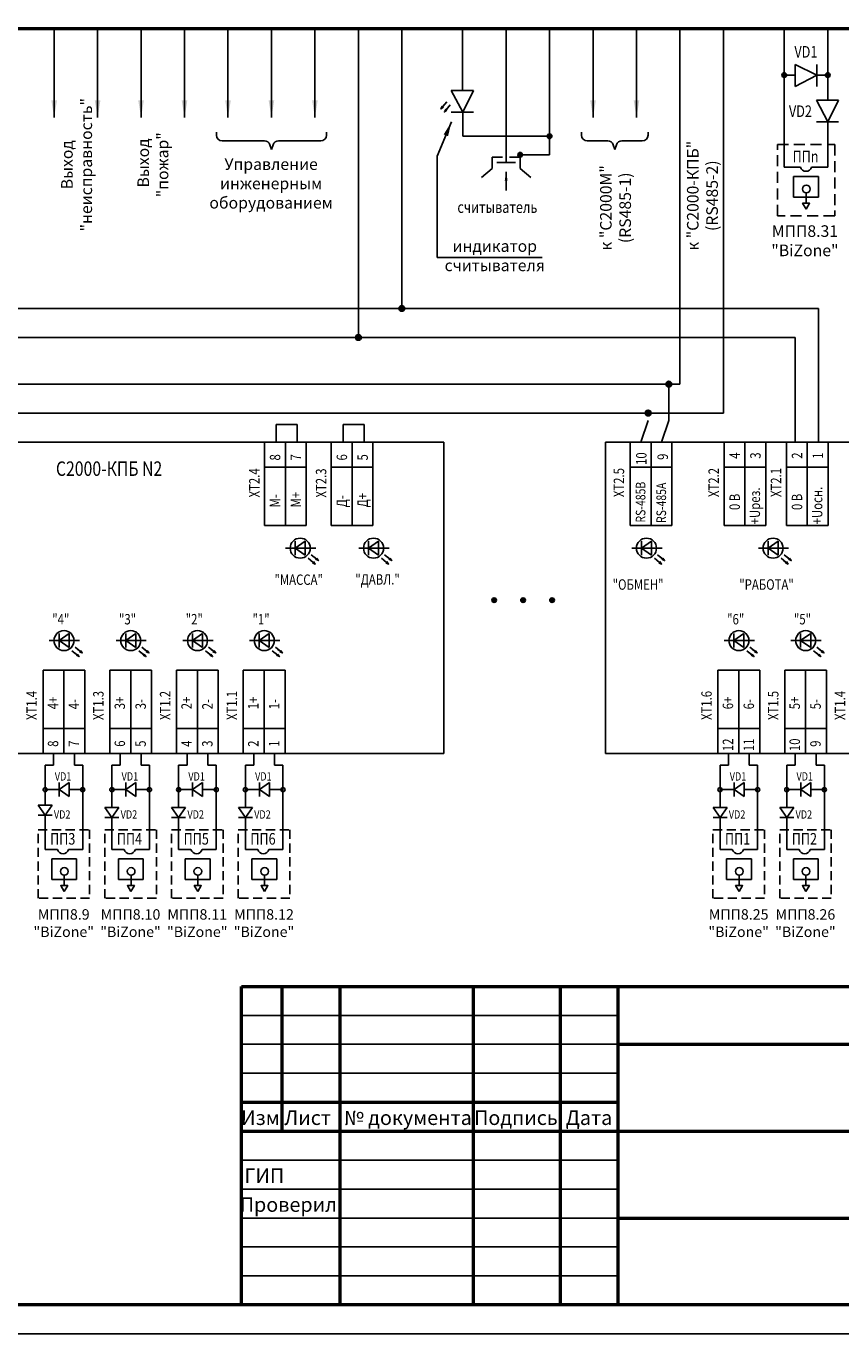
# Model space of a CAD drawing. Units: millimetres. Extents: x -2639 to 825, y 1142 to 2839.
# Drawn here: x 598 to 739, y 1915 to 2141 of the extents above; entities that cross this region are included whole.
import ezdxf

# ---------------------------------------------------------------- set-up
doc = ezdxf.new("R2010")
doc.units = ezdxf.units.MM
doc.linetypes.add('DASHED2', pattern=[9.525, 6.35, -3.175])
doc.linetypes.add('HIDDEN2', pattern=[4.7625, 3.175, -1.5875])
for name, color, linetype in [('Оборудование', 1, 'Continuous'), ('план', 7, 'Continuous'), ('Пунктир', 7, 'DASHED2'), ('Текст', 7, 'Continuous')]:
    doc.layers.add(name, color=color, linetype=linetype)
doc.styles.add('Morissot', font='romans.shx', dxfattribs={"width": 0.8, "oblique": 15})
doc.styles.get("Standard").update_dxf_attribs({"font": 'romans.shx', "width": 0.8})
doc.dimstyles.new('ISO-25', dxfattribs={"dimtxt": 2.5, "dimasz": 3, "dimexe": 1.25, "dimexo": 0.625, "dimtad": 1, "dimtxsty": 'Standard', "dimcen": 2.5, "dimadec": 0, "dimazin": 0, "dimtfac": 1, "dimtmove": 0, "dimatfit": 3, "dimfxl": 1, "dimarcsym": 0})

msp = doc.modelspace()

# ---------------------------------------------------------------- hatches: boundary and pattern name
at = {"layer": 'план'}
h = msp.add_hatch(color=256, dxfattribs=at)
edge = h.paths.add_edge_path()
edge.add_arc((728.789, 2132.409), 0.4, 0, 360)
h = msp.add_hatch(color=256, dxfattribs=at)
edge = h.paths.add_edge_path()
edge.add_arc((736.289, 2132.409), 0.4, 0, 360)
at = {"layer": 'план', "lineweight": -2}
for points in [[(688.689, 2121.86, 1), (687.889, 2121.86, 1)], [(683.613, 2118.654, 1), (682.813, 2118.654, 1)], [(663.289, 2092.121, 1), (662.289, 2092.121, 1)], [(655.789, 2087.118, 1), (654.789, 2087.118, 1)], [(709.375, 2079.053, 1), (708.375, 2079.053, 1)], [(705.788, 2074.053, 1), (704.788, 2074.053, 1)], [(679.119, 2041.738, 1), (678.319, 2041.738, 1)], [(684.119, 2041.738, 1), (683.319, 2041.738, 1)], [(689.119, 2041.738, 1), (688.319, 2041.738, 1)]]:
    msp.add_hatch(color=256, dxfattribs=at).paths.add_polyline_path(points)
at = {"layer": 'Пунктир', "lineweight": -2}
h = msp.add_hatch(color=256, dxfattribs=at)
edge = h.paths.add_edge_path()
edge.add_arc((601.236, 2009.015), 0.36, 0, 360)
edge = h.paths.add_edge_path()
edge.add_arc((607.716, 2009.015), 0.36, 0, 360)
h = msp.add_hatch(color=256, dxfattribs=at)
edge = h.paths.add_edge_path()
edge.add_arc((612.756, 2009.015), 0.36, 0, 360)
edge = h.paths.add_edge_path()
edge.add_arc((619.236, 2009.015), 0.36, 0, 360)
h = msp.add_hatch(color=256, dxfattribs=at)
edge = h.paths.add_edge_path()
edge.add_arc((624.276, 2009.015), 0.36, 0, 360)
edge = h.paths.add_edge_path()
edge.add_arc((630.756, 2009.015), 0.36, 0, 360)
h = msp.add_hatch(color=256, dxfattribs=at)
edge = h.paths.add_edge_path()
edge.add_arc((635.796, 2009.015), 0.36, 0, 360)
edge = h.paths.add_edge_path()
edge.add_arc((642.276, 2009.015), 0.36, 0, 360)
h = msp.add_hatch(color=256, dxfattribs=at)
edge = h.paths.add_edge_path()
edge.add_arc((717.703, 2009.015), 0.36, 0, 360)
edge = h.paths.add_edge_path()
edge.add_arc((724.183, 2009.015), 0.36, 0, 360)
h = msp.add_hatch(color=256, dxfattribs=at)
edge = h.paths.add_edge_path()
edge.add_arc((729.223, 2009.015), 0.36, 0, 360)
edge = h.paths.add_edge_path()
edge.add_arc((735.703, 2009.015), 0.36, 0, 360)

# ---------------------------------------------------------------- linework, layer by layer
for p, q in [((673.236, 2140.425), (673.236, 2129.741)), ((710.789, 2140.425), (710.789, 2079.053)), ((718.289, 2140.425), (718.289, 2074.053)), ((734.404, 2132.409), (730.672, 2134.265)), ((730.672, 2134.265), (730.672, 2130.446)), ((734.404, 2134.265), (734.404, 2130.446)), ((730.672, 2132.409), (728.789, 2132.409)), ((730.672, 2130.446), (734.404, 2132.409)), ((736.289, 2132.409), (734.394, 2132.409)), ((675.145, 2129.741), (671.327, 2129.741)), ((671.327, 2129.741), (673.289, 2126.009)), ((673.289, 2126.009), (675.145, 2129.741)), ((738.139, 2128.073), (734.32, 2128.073)), ((734.32, 2128.073), (736.283, 2124.342)), ((736.283, 2124.342), (738.139, 2128.073)), ((738.139, 2124.342), (734.32, 2124.342)), ((735.793, 2116.533), (733.5, 2116.533)), ((601.232, 1998.664), (603.351, 1998.664)), ((607.716, 1998.69), (605.285, 1998.69)), ((612.752, 1998.664), (614.871, 1998.664)), ((619.236, 1998.69), (616.805, 1998.69)), ((624.272, 1998.664), (626.391, 1998.664)), ((630.756, 1998.69), (628.325, 1998.69)), ((635.792, 1998.664), (637.911, 1998.664)), ((642.276, 1998.69), (639.845, 1998.69)), ((717.7, 1998.664), (719.819, 1998.664)), ((724.183, 1998.69), (721.752, 1998.69)), ((729.22, 1998.664), (731.339, 1998.664)), ((735.703, 1998.69), (733.272, 1998.69)), ((825.238, 1915.035), (405.238, 1915.035))]:
    msp.add_line(p, q)
at = {"lineweight": 50}
msp.add_lwpolyline([(425.238, 1920.035), (425.238, 2207.035), (820.238, 2207.035), (820.238, 1920.035)], close=True, dxfattribs=at)
for centre, start in [((732.539, 2116.806), 195.70049), ((604.314, 1998.962), 197.19987), ((604.314, 1998.962), 197.19987), ((615.834, 1998.962), 197.19987), ((615.834, 1998.962), 197.19987), ((627.354, 1998.962), 197.19987), ((627.354, 1998.962), 197.19987), ((638.874, 1998.962), 197.19987), ((638.874, 1998.962), 197.19987), ((720.782, 1998.962), 197.19987), ((720.782, 1998.962), 197.19987), ((732.302, 1998.962), 197.19987), ((732.302, 1998.962), 197.19987)]:
    msp.add_arc(centre, 1.008, start, 344.29951)
at = {"layer": 'Оборудование', "color": 0}
for p, q in [((730.397, 2114.915), (734.681, 2114.915)), ((730.397, 2111.345), (730.397, 2114.915)), ((734.681, 2114.915), (734.681, 2111.345)), ((732.569, 2112.07), (732.569, 2110.293)), ((734.681, 2111.345), (730.397, 2111.345)), ((602.365, 1997.072), (606.649, 1997.072)), ((602.365, 1993.502), (602.365, 1997.072)), ((606.649, 1997.072), (606.649, 1993.502)), ((613.885, 1997.072), (618.169, 1997.072)), ((613.885, 1993.502), (613.885, 1997.072)), ((618.169, 1997.072), (618.169, 1993.502)), ((625.405, 1997.072), (629.689, 1997.072)), ((625.405, 1993.502), (625.405, 1997.072)), ((629.689, 1997.072), (629.689, 1993.502)), ((636.925, 1997.072), (641.209, 1997.072)), ((636.925, 1993.502), (636.925, 1997.072)), ((641.209, 1997.072), (641.209, 1993.502)), ((718.832, 1997.072), (723.116, 1997.072)), ((718.832, 1993.502), (718.832, 1997.072)), ((723.116, 1997.072), (723.116, 1993.502)), ((730.352, 1997.072), (734.636, 1997.072)), ((730.352, 1993.502), (730.352, 1997.072)), ((734.636, 1997.072), (734.636, 1993.502)), ((604.536, 1994.227), (604.536, 1992.45)), ((616.056, 1994.227), (616.056, 1992.45)), ((627.576, 1994.227), (627.576, 1992.45)), ((639.096, 1994.227), (639.096, 1992.45)), ((721.004, 1994.227), (721.004, 1992.45)), ((732.524, 1994.227), (732.524, 1992.45)), ((606.649, 1993.502), (602.365, 1993.502)), ((618.169, 1993.502), (613.885, 1993.502)), ((629.689, 1993.502), (625.405, 1993.502)), ((641.209, 1993.502), (636.925, 1993.502)), ((723.116, 1993.502), (718.832, 1993.502)), ((734.636, 1993.502), (730.352, 1993.502))]:
    msp.add_line(p, q, dxfattribs=at)
for points in [[(732.559, 2109.256), (733.158, 2110.293), (731.96, 2110.293)], [(604.527, 1991.413), (605.126, 1992.45), (603.928, 1992.45)], [(616.047, 1991.413), (616.646, 1992.45), (615.448, 1992.45)], [(627.567, 1991.413), (628.166, 1992.45), (626.968, 1992.45)], [(639.087, 1991.413), (639.686, 1992.45), (638.488, 1992.45)], [(720.994, 1991.413), (721.593, 1992.45), (720.396, 1992.45)], [(732.514, 1991.413), (733.113, 1992.45), (731.916, 1992.45)]]:
    msp.add_lwpolyline(points, close=True, dxfattribs=at)
for centre in [(732.585, 2112.737), (604.552, 1994.894), (616.072, 1994.894), (627.592, 1994.894), (639.112, 1994.894), (721.02, 1994.894), (732.54, 1994.894)]:
    msp.add_circle(centre, 0.67, dxfattribs=at)
at = {"layer": 'план', "lineweight": 50}
for p, q in [((805.039, 2140.425), (483.039, 2140.425)), ((635.148, 1975.035), (820.148, 1975.035)), ((635.148, 1920.035), (635.148, 1975.035)), ((700.148, 1920.035), (700.148, 1975.035)), ((635.148, 1950.035), (820.148, 1950.035)), ((700.174, 1935.035), (820.148, 1935.035))]:
    msp.add_line(p, q, dxfattribs=at)
at = {"layer": 'план', "lineweight": -2}
for p, q in [((655.289, 2140.425), (655.289, 2087.118)), ((662.789, 2140.425), (662.789, 2092.121)), ((680.789, 2140.425), (680.789, 2117.337)), ((688.289, 2140.425), (688.289, 2122.26)), ((675.145, 2126.009), (671.327, 2126.009)), ((673.289, 2126.009), (673.289, 2121.86)), ((673.289, 2126.009), (674.089, 2126.009)), ((736.283, 2124.342), (736.283, 2116.533)), ((673.289, 2121.86), (687.889, 2121.86)), ((688.289, 2121.46), (688.289, 2118.654)), ((683.613, 2118.654), (688.289, 2118.654)), ((678.366, 2116.301), (676.55, 2114.746)), ((680.181, 2118.244), (678.366, 2118.244)), ((678.366, 2118.244), (678.366, 2116.301)), ((679.189, 2117.337), (680.789, 2117.337)), ((680.789, 2117.337), (682.389, 2117.337)), ((682.389, 2117.337), (680.789, 2117.337)), ((681.397, 2118.244), (683.213, 2118.244)), ((683.213, 2118.244), (683.213, 2116.301)), ((683.213, 2116.301), (685.028, 2114.746)), ((670.05, 2069.05), (558.45, 2069.05)), ((639.088, 2069.05), (639.088, 2054.65)), ((642.688, 2069.05), (642.688, 2054.65)), ((646.288, 2069.05), (646.288, 2054.65)), ((650.61, 2069.05), (650.61, 2054.65)), ((654.21, 2069.05), (654.21, 2054.65)), ((657.81, 2069.05), (657.81, 2054.65)), ((670.05, 2069.05), (670.05, 2015.25)), ((809.558, 2069.05), (697.958, 2069.05)), ((697.958, 2015.25), (697.958, 2069.05)), ((702.208, 2069.05), (702.208, 2054.65)), ((705.808, 2069.05), (705.808, 2054.65)), ((709.408, 2069.05), (709.408, 2054.65)), ((718.406, 2069.05), (718.406, 2054.65)), ((722.006, 2069.05), (722.006, 2054.65)), ((725.606, 2069.05), (725.606, 2054.65)), ((729.16, 2069.05), (729.16, 2054.65)), ((732.76, 2069.05), (732.76, 2054.65)), ((736.36, 2069.05), (736.36, 2054.65)), ((646.288, 2064.73), (639.088, 2064.73)), ((657.81, 2064.73), (650.61, 2064.73)), ((709.408, 2064.73), (702.208, 2064.73)), ((725.606, 2064.73), (718.406, 2064.73)), ((736.36, 2064.73), (729.16, 2064.73)), ((646.288, 2054.65), (639.088, 2054.65)), ((657.81, 2054.65), (650.61, 2054.65)), ((709.408, 2054.65), (702.208, 2054.65)), ((725.606, 2054.65), (718.406, 2054.65)), ((736.36, 2054.65), (729.16, 2054.65)), ((642.715, 2050.716), (647.931, 2050.716)), ((644.386, 2051.925), (644.386, 2049.507)), ((646.114, 2051.924), (644.386, 2050.716)), ((646.114, 2049.508), (644.386, 2050.716)), ((645.249, 2050.716), (645.249, 2050.716)), ((646.114, 2051.924), (646.114, 2049.508)), ((655.373, 2050.716), (660.589, 2050.716)), ((657.044, 2051.925), (657.044, 2049.507)), ((658.772, 2051.924), (657.044, 2050.716)), ((658.772, 2049.508), (657.044, 2050.716)), ((657.907, 2050.716), (657.907, 2050.716)), ((658.772, 2051.924), (658.772, 2049.508)), ((702.472, 2050.716), (707.688, 2050.716)), ((704.143, 2051.925), (704.143, 2049.507)), ((705.871, 2051.924), (704.143, 2050.716)), ((705.871, 2049.508), (704.143, 2050.716)), ((705.006, 2050.716), (705.006, 2050.716)), ((705.871, 2051.924), (705.871, 2049.508)), ((724.321, 2050.716), (729.537, 2050.716)), ((725.992, 2051.925), (725.992, 2049.507)), ((727.72, 2051.924), (725.992, 2050.716)), ((727.72, 2049.508), (725.992, 2050.716)), ((726.856, 2050.716), (726.856, 2050.716)), ((727.72, 2051.924), (727.72, 2049.508)), ((601.957, 2034.75), (607.173, 2034.75)), ((603.628, 2035.959), (603.628, 2033.541)), ((605.356, 2035.958), (603.628, 2034.75)), ((605.356, 2033.542), (603.628, 2034.75)), ((604.491, 2034.75), (604.491, 2034.75)), ((605.356, 2035.958), (605.356, 2033.542)), ((613.477, 2034.75), (618.693, 2034.75)), ((615.148, 2035.959), (615.148, 2033.541)), ((616.876, 2035.958), (615.148, 2034.75)), ((616.876, 2033.542), (615.148, 2034.75)), ((616.011, 2034.75), (616.011, 2034.75)), ((616.876, 2035.958), (616.876, 2033.542)), ((624.997, 2034.75), (630.213, 2034.75)), ((626.668, 2035.959), (626.668, 2033.541)), ((628.396, 2035.958), (626.668, 2034.75)), ((628.396, 2033.542), (626.668, 2034.75)), ((627.531, 2034.75), (627.531, 2034.75)), ((628.396, 2035.958), (628.396, 2033.542)), ((636.517, 2034.75), (641.733, 2034.75)), ((638.188, 2035.959), (638.188, 2033.541)), ((639.916, 2035.958), (638.188, 2034.75)), ((639.916, 2033.542), (638.188, 2034.75)), ((639.051, 2034.75), (639.051, 2034.75)), ((639.916, 2035.958), (639.916, 2033.542)), ((718.424, 2034.75), (723.64, 2034.75)), ((720.095, 2035.959), (720.095, 2033.541)), ((721.823, 2035.958), (720.095, 2034.75)), ((721.823, 2033.542), (720.095, 2034.75)), ((720.959, 2034.75), (720.959, 2034.75)), ((721.823, 2035.958), (721.823, 2033.542)), ((729.944, 2034.75), (735.16, 2034.75)), ((731.615, 2035.959), (731.615, 2033.541)), ((733.343, 2035.958), (731.615, 2034.75)), ((733.343, 2033.542), (731.615, 2034.75)), ((732.479, 2034.75), (732.479, 2034.75)), ((733.343, 2035.958), (733.343, 2033.542)), ((600.876, 2029.65), (600.876, 2015.25)), ((608.076, 2029.65), (600.876, 2029.65)), ((604.476, 2029.65), (604.476, 2015.25)), ((608.076, 2029.65), (608.076, 2015.25)), ((612.396, 2029.65), (612.396, 2015.25)), ((619.596, 2029.65), (612.396, 2029.65)), ((615.996, 2029.65), (615.996, 2015.25)), ((619.596, 2029.65), (619.596, 2015.25)), ((623.916, 2029.65), (623.916, 2015.25)), ((631.116, 2029.65), (623.916, 2029.65)), ((627.516, 2029.65), (627.516, 2015.25)), ((631.116, 2029.65), (631.116, 2015.25)), ((635.436, 2029.65), (635.436, 2015.25)), ((642.636, 2029.65), (635.436, 2029.65)), ((639.036, 2029.65), (639.036, 2015.25)), ((642.636, 2029.65), (642.636, 2015.25)), ((717.343, 2029.65), (717.343, 2015.25)), ((724.543, 2029.65), (717.343, 2029.65)), ((720.943, 2029.65), (720.943, 2015.25)), ((724.543, 2029.65), (724.543, 2015.25)), ((728.863, 2029.65), (728.863, 2015.25)), ((736.063, 2029.65), (728.863, 2029.65)), ((732.463, 2029.65), (732.463, 2015.25)), ((736.063, 2029.65), (736.063, 2015.25)), ((608.076, 2019.57), (600.876, 2019.57)), ((619.596, 2019.57), (612.396, 2019.57)), ((631.116, 2019.57), (623.916, 2019.57)), ((642.636, 2019.57), (635.436, 2019.57)), ((724.543, 2019.57), (717.343, 2019.57)), ((736.063, 2019.57), (728.863, 2019.57)), ((670.05, 2015.25), (558.45, 2015.25)), ((602.676, 2015.25), (602.676, 2013.25)), ((606.276, 2015.25), (606.276, 2013.25)), ((614.196, 2015.25), (614.196, 2013.25)), ((617.796, 2015.25), (617.796, 2013.25)), ((625.716, 2015.25), (625.716, 2013.25)), ((629.316, 2015.25), (629.316, 2013.25)), ((637.236, 2015.25), (637.236, 2013.25)), ((640.836, 2015.25), (640.836, 2013.25)), ((809.558, 2015.25), (697.958, 2015.25)), ((719.143, 2015.25), (719.143, 2013.25)), ((722.743, 2015.25), (722.743, 2013.25)), ((730.663, 2015.25), (730.663, 2013.25)), ((734.263, 2015.25), (734.263, 2013.25)), ((601.236, 2013.25), (601.236, 2006.311)), ((607.716, 2013.25), (607.716, 1998.69)), ((612.756, 2013.25), (612.756, 2005.951)), ((619.236, 2013.25), (619.236, 1998.69)), ((624.276, 2013.25), (624.276, 2005.951)), ((630.756, 2013.25), (630.756, 1998.69)), ((635.796, 2013.25), (635.796, 2005.951)), ((642.276, 2013.25), (642.276, 1998.69)), ((717.703, 2013.25), (717.703, 2005.951)), ((724.183, 2013.25), (724.183, 1998.69)), ((729.223, 2013.25), (729.223, 2005.951)), ((735.703, 2013.25), (735.703, 1998.69)), ((603.646, 2010.228), (603.646, 2007.81)), ((605.374, 2010.227), (603.646, 2009.019)), ((605.374, 2010.227), (605.374, 2007.811)), ((615.166, 2010.228), (615.166, 2007.81)), ((616.894, 2010.227), (615.166, 2009.019)), ((616.894, 2010.227), (616.894, 2007.811)), ((626.686, 2010.228), (626.686, 2007.81)), ((628.414, 2010.227), (626.686, 2009.019)), ((628.414, 2010.227), (628.414, 2007.811)), ((638.206, 2010.228), (638.206, 2007.81)), ((639.934, 2010.227), (638.206, 2009.019)), ((639.934, 2010.227), (639.934, 2007.811)), ((720.114, 2010.228), (720.114, 2007.81)), ((721.842, 2010.227), (720.114, 2009.019)), ((721.842, 2010.227), (721.842, 2007.811)), ((731.634, 2010.228), (731.634, 2007.81)), ((733.362, 2010.227), (731.634, 2009.019)), ((733.362, 2010.227), (733.362, 2007.811)), ((601.236, 2009.015), (603.646, 2009.015)), ((605.374, 2007.811), (603.646, 2009.019)), ((605.374, 2009.015), (607.716, 2009.015)), ((612.756, 2009.015), (615.166, 2009.015)), ((616.894, 2007.811), (615.166, 2009.019)), ((616.894, 2009.015), (619.236, 2009.015)), ((624.276, 2009.015), (626.686, 2009.015)), ((628.414, 2007.811), (626.686, 2009.019)), ((628.414, 2009.015), (630.756, 2009.015)), ((635.796, 2009.015), (638.206, 2009.015)), ((639.934, 2007.811), (638.206, 2009.019)), ((639.934, 2009.015), (642.276, 2009.015)), ((717.703, 2009.015), (720.114, 2009.015)), ((721.842, 2007.811), (720.114, 2009.019)), ((721.842, 2009.015), (724.183, 2009.015)), ((729.223, 2009.015), (731.634, 2009.015)), ((733.362, 2007.811), (731.634, 2009.019)), ((733.362, 2009.015), (735.703, 2009.015)), ((600.027, 2006.311), (602.444, 2006.311)), ((600.027, 2006.311), (601.236, 2004.583)), ((602.444, 2006.311), (601.236, 2004.583)), ((611.547, 2005.951), (613.964, 2005.951)), ((611.547, 2005.951), (612.756, 2004.223)), ((613.964, 2005.951), (612.756, 2004.223)), ((623.067, 2005.951), (625.484, 2005.951)), ((623.067, 2005.951), (624.276, 2004.223)), ((625.484, 2005.951), (624.276, 2004.223)), ((634.587, 2005.951), (637.004, 2005.951)), ((634.587, 2005.951), (635.796, 2004.223)), ((637.004, 2005.951), (635.796, 2004.223)), ((716.495, 2005.951), (718.911, 2005.951)), ((716.495, 2005.951), (717.703, 2004.223)), ((718.911, 2005.951), (717.703, 2004.223)), ((728.015, 2005.951), (730.431, 2005.951)), ((728.015, 2005.951), (729.223, 2004.223)), ((730.431, 2005.951), (729.223, 2004.223)), ((600.027, 2004.583), (602.444, 2004.583)), ((601.236, 1998.69), (601.236, 2004.583)), ((611.547, 2004.223), (613.964, 2004.223)), ((612.756, 1998.69), (612.756, 2004.223)), ((623.067, 2004.223), (625.484, 2004.223)), ((624.276, 1998.69), (624.276, 2004.223)), ((634.587, 2004.223), (637.004, 2004.223)), ((635.796, 1998.69), (635.796, 2004.223)), ((716.494, 2004.223), (718.912, 2004.223)), ((717.703, 1998.69), (717.703, 2004.223)), ((728.014, 2004.223), (730.432, 2004.223)), ((729.223, 1998.69), (729.223, 2004.223))]:
    msp.add_line(p, q, dxfattribs=at)
at = {"layer": 'план'}
for p, q in [((728.789, 2140.425), (728.789, 2116.533)), ((736.289, 2140.425), (736.289, 2128.073)), ((602.789, 2135.66), (602.789, 2131.149)), ((610.289, 2135.66), (610.289, 2131.149)), ((617.789, 2135.66), (617.789, 2131.149)), ((625.289, 2135.66), (625.289, 2131.149)), ((632.789, 2135.66), (632.789, 2131.149)), ((640.289, 2135.66), (640.289, 2131.149)), ((647.789, 2135.66), (647.789, 2131.149)), ((695.789, 2135.66), (695.789, 2131.149)), ((703.289, 2135.66), (703.289, 2131.149)), ((710.789, 2135.66), (710.789, 2131.149)), ((718.289, 2135.66), (718.289, 2131.149)), ((630.789, 2122.05), (630.789, 2122.55)), ((639.068, 2121.05), (631.789, 2121.05)), ((641.51, 2121.05), (648.789, 2121.05)), ((649.789, 2122.05), (649.789, 2122.55)), ((693.789, 2122.05), (693.789, 2122.55)), ((698.318, 2121.05), (694.789, 2121.05)), ((700.76, 2121.05), (704.289, 2121.05)), ((705.289, 2122.05), (705.289, 2122.55)), ((640.017, 2120.366), (640.289, 2119.55)), ((640.561, 2120.366), (640.289, 2119.55)), ((668.88, 2118.395), (668.88, 2100.929)), ((699.267, 2120.366), (699.539, 2119.55)), ((699.811, 2120.366), (699.539, 2119.55)), ((731.569, 2116.533), (728.789, 2116.533)), ((736.283, 2116.533), (733.5, 2116.533)), ((668.88, 2100.929), (687.009, 2100.929)), ((475.158, 2092.114), (734.689, 2092.124)), ((734.689, 2069.05), (734.69, 2092.124)), ((730.681, 2087.118), (471.149, 2087.118)), ((730.681, 2069.05), (730.681, 2087.118)), ((710.789, 2079.053), (449.343, 2079.053)), ((708.875, 2072.793), (708.875, 2079.053)), ((445.756, 2074.053), (718.289, 2074.053)), ((641.117, 2069.05), (641.117, 2072.05)), ((641.117, 2072.05), (644.717, 2072.05)), ((644.717, 2072.05), (644.717, 2069.05)), ((652.673, 2069.05), (652.673, 2072.05)), ((652.673, 2072.05), (656.273, 2072.05)), ((656.273, 2072.05), (656.273, 2069.05)), ((704.016, 2069.05), (705.288, 2072.793)), ((707.603, 2069.05), (708.875, 2072.793)), ((602.676, 2013.25), (601.236, 2013.25)), ((607.716, 2013.25), (606.276, 2013.25)), ((614.196, 2013.25), (612.756, 2013.25)), ((619.236, 2013.25), (617.796, 2013.25)), ((625.716, 2013.25), (624.276, 2013.25)), ((630.756, 2013.25), (629.316, 2013.25)), ((637.236, 2013.25), (635.796, 2013.25)), ((642.276, 2013.25), (640.836, 2013.25)), ((719.143, 2013.25), (717.703, 2013.25)), ((724.183, 2013.25), (722.743, 2013.25)), ((730.663, 2013.25), (729.223, 2013.25)), ((735.703, 2013.25), (734.263, 2013.25)), ((635.148, 1945.035), (700.148, 1945.035)), ((635.148, 1940.035), (700.148, 1940.035)), ((635.148, 1935.035), (700.148, 1935.035)), ((635.148, 1930.035), (700.148, 1930.035)), ((635.148, 1925.035), (700.148, 1925.035))]:
    msp.add_line(p, q, dxfattribs=at)
at = {"layer": 'план', "linetype": 'Continuous', "lineweight": 50}
for p, q in [((642.148, 1950.035), (642.148, 1975.035)), ((652.148, 1920.035), (652.148, 1975.035)), ((675.148, 1920.035), (675.148, 1975.035)), ((690.148, 1920.035), (690.148, 1975.035)), ((700.174, 1965.035), (820.148, 1965.035)), ((635.148, 1955.035), (700.148, 1955.035))]:
    msp.add_line(p, q, dxfattribs=at)
at = {"layer": 'план', "linetype": 'Continuous', "lineweight": -3}
for p, q in [((635.148, 1970.035), (700.148, 1970.035)), ((635.148, 1965.035), (700.148, 1965.035)), ((635.148, 1960.035), (700.148, 1960.035))]:
    msp.add_line(p, q, dxfattribs=at)
at = {"layer": 'план', "lineweight": -2}
for centre, radius in [((728.789, 2132.409), 0.4), ((736.289, 2132.409), 0.4), ((688.289, 2121.86), 0.4), ((683.213, 2118.654), 0.4), ((662.789, 2092.121), 0.5), ((655.289, 2087.118), 0.5), ((708.875, 2079.053), 0.5), ((705.288, 2074.053), 0.5), ((645.249, 2050.716), 1.728), ((657.907, 2050.716), 1.728), ((705.006, 2050.716), 1.728), ((726.856, 2050.716), 1.728), ((678.719, 2041.738), 0.4), ((683.719, 2041.738), 0.4), ((688.719, 2041.738), 0.4), ((604.491, 2034.75), 1.728), ((616.011, 2034.75), 1.728), ((627.531, 2034.75), 1.728), ((639.051, 2034.75), 1.728), ((720.959, 2034.75), 1.728), ((732.479, 2034.75), 1.728), ((601.236, 2009.015), 0.36), ((607.716, 2009.015), 0.36), ((612.756, 2009.015), 0.36), ((619.236, 2009.015), 0.36), ((624.276, 2009.015), 0.36), ((630.756, 2009.015), 0.36), ((635.796, 2009.015), 0.36), ((642.276, 2009.015), 0.36), ((717.703, 2009.015), 0.36), ((724.183, 2009.015), 0.36), ((729.223, 2009.015), 0.36), ((735.703, 2009.015), 0.36)]:
    msp.add_circle(centre, radius, dxfattribs=at)
at = {"layer": 'план'}
for centre, start, end in [((631.789, 2122.05), 180, 270), ((639.068, 2120.05), 18.43495, 90), ((641.51, 2120.05), 90, 161.56505), ((648.789, 2122.05), 270, 0), ((694.789, 2122.05), 180, 270), ((698.318, 2120.05), 18.43495, 90), ((700.76, 2120.05), 90, 161.56505), ((704.289, 2122.05), 270, 0)]:
    msp.add_arc(centre, 1, start, end, dxfattribs=at)
at = {"layer": 'Пунктир', "color": 0, "ltscale": 0.3}
for p, q in [((727.593, 2120.435), (737.489, 2120.435)), ((727.593, 2108.09), (727.593, 2120.435)), ((737.489, 2120.435), (737.489, 2108.09)), ((737.489, 2108.09), (727.593, 2108.09))]:
    msp.add_line(p, q, dxfattribs=at)
at = {"layer": 'Пунктир', "linetype": 'HIDDEN2', "ltscale": 0.5}
for p, q in [((600.01, 2002.092), (608.916, 2002.092)), ((600.01, 1990.247), (600.01, 2002.092)), ((608.916, 2002.092), (608.916, 1990.247)), ((611.53, 2002.092), (620.436, 2002.092)), ((611.53, 1990.247), (611.53, 2002.092)), ((620.436, 2002.092), (620.436, 1990.247)), ((623.05, 2002.092), (631.956, 2002.092)), ((623.05, 1990.247), (623.05, 2002.092)), ((631.956, 2002.092), (631.956, 1990.247)), ((634.57, 2002.092), (643.476, 2002.092)), ((634.57, 1990.247), (634.57, 2002.092)), ((643.476, 2002.092), (643.476, 1990.247)), ((716.477, 2002.092), (725.383, 2002.092)), ((716.477, 1990.247), (716.477, 2002.092)), ((725.383, 2002.092), (725.383, 1990.247)), ((727.997, 2002.092), (736.903, 2002.092)), ((727.997, 1990.247), (727.997, 2002.092)), ((736.903, 2002.092), (736.903, 1990.247)), ((608.916, 1990.247), (600.01, 1990.247)), ((620.436, 1990.247), (611.53, 1990.247)), ((631.956, 1990.247), (623.05, 1990.247)), ((643.476, 1990.247), (634.57, 1990.247)), ((725.383, 1990.247), (716.477, 1990.247)), ((736.903, 1990.247), (727.997, 1990.247))]:
    msp.add_line(p, q, dxfattribs=at)

# ---------------------------------------------------------------- texts
at = {"style": 'Morissot', "width": 0.8}
for s, height, p in [('VD1', 2, (730.538, 2135.437)), ('VD2', 2, (729.593, 2125.181)), ('ППn', 2, (730.219, 2117.364)), ('считыватель', 2, (672.378, 2108.609)), ('VD1', 1.44, (602.904, 2010.581)), ('VD1', 1.44, (614.424, 2010.581)), ('VD1', 1.44, (625.944, 2010.581)), ('VD1', 1.44, (637.464, 2010.581)), ('VD1', 1.44, (719.371, 2010.581)), ('VD1', 1.44, (730.891, 2010.581)), ('VD2', 1.44, (602.747, 2004.009)), ('VD2', 1.44, (614.267, 2004.009)), ('VD2', 1.44, (625.787, 2004.009)), ('VD2', 1.44, (637.307, 2004.009)), ('VD2', 1.44, (719.214, 2004.009)), ('VD2', 1.44, (730.734, 2004.009)), ('ПП3', 2, (602.087, 1999.521)), ('ПП4', 2, (613.607, 1999.521)), ('ПП5', 2, (625.127, 1999.521)), ('ПП6', 2, (636.647, 1999.521)), ('ПП1', 2, (718.555, 1999.521)), ('ПП2', 2, (730.075, 1999.521))]:
    msp.add_text(s, height=height, dxfattribs=at).set_placement(p)
at = {"char_height": 2.5, "attachment_point": 2}
for s, insert, width in [('{\\fArial|b0|i0|c204|p34;Изм.}', (638.854, 1953.608), 7.22109), ('{\\fArial|b0|i0|c204|p34;Лист}', (646.539, 1953.608), 9.90347), ('{\\fArial|b0|i0|c204|p34;№ документа}', (663.846, 1953.608), 23.02995), ('{\\fArial|b0|i0|c204|p34;Подпись}', (682.472, 1953.608), 18.14051), ('{\\fArial|b0|i0|c204|p34;Дата}', (695.091, 1953.608), 10.63883), ('{\\fArial|b0|i0|c204|p34;ГИП}', (639.06, 1943.608), 7.37933), ('{\\fArial|b0|i0|c204|p34;Проверил}', (643.195, 1938.608), 18.14051)]:
    msp.add_mtext(s, dxfattribs=dict(at, insert=insert, width=width))
at = {"layer": 'план', "lineweight": -2, "style": 'Morissot', "width": 0.8}
for s, height, p in [('8', 1.8, (641.814, 2065.855)), ('7', 1.8, (645.399, 2065.855)), ('6', 1.8, (653.336, 2065.855)), ('5', 1.8, (656.921, 2065.855)), ('10', 1.8, (705.014, 2065.091)), ('9', 1.8, (708.713, 2065.959)), ('4', 1.8, (721.128, 2066.16)), ('3', 1.8, (724.714, 2066.16)), ('2', 1.8, (731.883, 2066.16)), ('1', 1.8, (735.468, 2066.16)), ('ХТ2.4', 1.8, (638.24, 2059.477)), ('ХТ2.3', 1.8, (649.76, 2059.453)), ('ХТ2.5', 1.8, (701.15, 2059.526)), ('ХТ2.2', 1.8, (717.508, 2059.541)), ('ХТ2.1', 1.8, (728.262, 2059.541)), ('RS-485В', 1.656, (704.82, 2055.141)), ('RS-485А', 1.656, (708.385, 2055.075)), ('М-', 1.8, (641.798, 2057.768)), ('М+', 1.8, (645.4, 2057.763)), ('Д-', 1.8, (653.32, 2057.768)), ('Д+', 1.8, (656.922, 2057.763)), ('0 В', 1.8, (721.129, 2057.296)), ('+Uрез.', 1.8, (724.602, 2054.838)), ('0 В', 1.8, (731.883, 2057.296)), ('+Uосн.', 1.8, (735.357, 2054.838)), ('ХТ1.4', 1.8, (599.8, 2021.037)), ('ХТ1.3', 1.8, (611.32, 2021.037)), ('ХТ1.2', 1.8, (622.84, 2021.037)), ('ХТ1.1', 1.8, (634.36, 2021.037)), ('ХТ1.6', 1.8, (716.267, 2021.037)), ('ХТ1.5', 1.8, (727.787, 2021.037)), ('ХТ1.4', 1.8, (739.307, 2021.037)), ('4+', 1.8, (603.496, 2022.893)), ('4-', 1.8, (607.098, 2022.888)), ('3+', 1.8, (615.016, 2022.893)), ('3-', 1.8, (618.618, 2022.888)), ('2+', 1.8, (626.536, 2022.893)), ('2-', 1.8, (630.138, 2022.888)), ('1+', 1.8, (638.056, 2022.893)), ('1-', 1.8, (641.658, 2022.888)), ('6+', 1.8, (719.963, 2022.893)), ('6-', 1.8, (723.565, 2022.888)), ('5+', 1.8, (731.483, 2022.893)), ('5-', 1.8, (735.085, 2022.888)), ('8', 1.8, (603.501, 2016.412)), ('7', 1.8, (607.087, 2016.412)), ('6', 1.8, (615.021, 2016.412)), ('5', 1.8, (618.607, 2016.412)), ('4', 1.8, (626.541, 2016.412)), ('3', 1.8, (630.127, 2016.412)), ('2', 1.8, (638.061, 2016.412)), ('1', 1.8, (641.647, 2016.412)), ('12', 1.8, (719.969, 2015.669)), ('11', 1.8, (723.554, 2015.669)), ('10', 1.8, (731.489, 2015.669)), ('9', 1.8, (735.074, 2016.412))]:
    msp.add_text(s, height=height, rotation=90, dxfattribs=at).set_placement(p)
for s, p in [('"МАССА"', (640.812, 2044.376)), ('"ДАВЛ."', (654.762, 2044.426)), ('"ОБМЕН"', (699.173, 2043.54)), ('"РАБОТА"', (721.022, 2043.54)), ('"4"', (602.46, 2037.55)), ('"3"', (613.98, 2037.55)), ('"2"', (625.5, 2037.55)), ('"1"', (637.02, 2037.55)), ('"6"', (718.928, 2037.55)), ('"5"', (730.448, 2037.55))]:
    msp.add_text(s, height=1.8, dxfattribs=at).set_placement(p)
at = {"layer": 'план', "char_height": 2, "attachment_point": 5, "rotation": 90, "style": 'Morissot'}
for s, insert, width in [('{\\Q0;Выход "неисправность"}', (606.664, 2116.932), 16.60479), ('                             {\\Q0;Выход "пожар"}', (619.827, 2116.932), 16.60479), ('{\\Q0;к "С2000-КПБ" (RS485-2)}', (714.664, 2111.585), 19.99417), ('{\\Q0;к "С2000М" (RS485-1)}', (699.664, 2109.496), 16.60479)]:
    msp.add_mtext(s, dxfattribs=dict(at, insert=insert, width=width))
at = {"layer": 'план', "attachment_point": 5, "style": 'Morissot'}
for s, insert, char_height, width in [('{\\Q0;Управление инженерным оборудованием}', (640.234, 2113.701), 2, 16.60479), ('{\\Q0;МПП8.31 "BiZone"}', (732.349, 2103.81), 2, 9.66699), ('{\\Q0;индикатор считывателя}', (678.829, 2101.221), 2, 29.91679), ('{\\Q0;МПП8.9\\P"BiZone"}', (604.446, 1985.967), 1.8, 9.66699), ('{\\Q0;МПП8.10 "BiZone"}', (615.966, 1985.967), 1.8, 9.66699), ('{\\Q0;МПП8.11 "BiZone"}', (627.486, 1985.967), 1.8, 9.66699), ('{\\Q0;МПП8.12 "BiZone"}', (639.006, 1985.967), 1.8, 9.66699), ('{\\Q0;МПП8.25 "BiZone"}', (720.914, 1985.967), 1.8, 9.66699), ('{\\Q0;МПП8.26 "BiZone"}', (732.434, 1985.967), 1.8, 9.66699)]:
    msp.add_mtext(s, dxfattribs=dict(at, insert=insert, char_height=char_height, width=width))
at = {"layer": 'Текст', "lineweight": 50, "style": 'Morissot', "width": 0.8}
msp.add_text('C2000-КПБ N2', height=2.5, dxfattribs=at).set_placement((603.098, 2063.2))

# ---------------------------------------------------------------- leaders
at = {"layer": 'план', "lineweight": -2}
for points, override in [([(602.789, 2125.085), (602.789, 2140.425)], {"dimgap": 0.625, "dimtad": 0}), ([(610.289, 2125.085), (610.289, 2140.425)], {"dimgap": 0.625, "dimtad": 0}), ([(617.789, 2125.085), (617.789, 2140.425)], {"dimgap": 0.625, "dimtad": 0}), ([(625.289, 2125.085), (625.289, 2140.425)], {"dimgap": 0.625, "dimtad": 0}), ([(632.789, 2125.085), (632.789, 2140.425)], {"dimgap": 0.625, "dimtad": 0}), ([(640.289, 2125.085), (640.289, 2140.425)], {"dimgap": 0.625, "dimtad": 0}), ([(647.789, 2125.085), (647.789, 2140.425)], {"dimgap": 0.625, "dimtad": 0}), ([(695.789, 2125.085), (695.789, 2140.425)], {"dimgap": 0.625, "dimtad": 0}), ([(703.289, 2125.085), (703.289, 2140.425)], {"dimgap": 0.625, "dimtad": 0}), ([(669.538, 2126.581), (670.533, 2127.805)], {"dimasz": 0.5, "dimgap": 0.625, "dimtad": 0, "dimldrblk": 'Open30'}), ([(670.145, 2126.048), (671.141, 2127.272)], {"dimasz": 0.5, "dimgap": 0.625, "dimtad": 0, "dimldrblk": 'Open30'}), ([(671.35, 2124.324), (668.88, 2118.395)], {"dimasz": 2.5, "dimgap": 0.625, "dimtad": 0}), ([(680.789, 2115.696), (680.789, 2112.489)], {"dimasz": 1.5, "dimgap": 0.625, "dimtad": 0}), ([(647.851, 2047.974), (646.627, 2048.97)], {"dimasz": 0.5, "dimgap": 0.625, "dimtad": 0, "dimldrblk": 'Open30'}), ([(648.384, 2048.582), (647.16, 2049.577)], {"dimasz": 0.5, "dimgap": 0.625, "dimtad": 0, "dimldrblk": 'Open30'}), ([(660.509, 2047.974), (659.285, 2048.97)], {"dimasz": 0.5, "dimgap": 0.625, "dimtad": 0, "dimldrblk": 'Open30'}), ([(661.043, 2048.582), (659.818, 2049.577)], {"dimasz": 0.5, "dimgap": 0.625, "dimtad": 0, "dimldrblk": 'Open30'}), ([(707.608, 2047.974), (706.384, 2048.97)], {"dimasz": 0.5, "dimgap": 0.625, "dimtad": 0, "dimldrblk": 'Open30'}), ([(708.141, 2048.582), (706.917, 2049.577)], {"dimasz": 0.5, "dimgap": 0.625, "dimtad": 0, "dimldrblk": 'Open30'}), ([(729.457, 2047.974), (728.233, 2048.97)], {"dimasz": 0.5, "dimgap": 0.625, "dimtad": 0, "dimldrblk": 'Open30'}), ([(729.991, 2048.582), (728.766, 2049.577)], {"dimasz": 0.5, "dimgap": 0.625, "dimtad": 0, "dimldrblk": 'Open30'}), ([(607.093, 2032.008), (605.869, 2033.004)], {"dimasz": 0.5, "dimgap": 0.625, "dimtad": 0, "dimldrblk": 'Open30'}), ([(607.626, 2032.616), (606.402, 2033.611)], {"dimasz": 0.5, "dimgap": 0.625, "dimtad": 0, "dimldrblk": 'Open30'}), ([(618.613, 2032.008), (617.389, 2033.004)], {"dimasz": 0.5, "dimgap": 0.625, "dimtad": 0, "dimldrblk": 'Open30'}), ([(619.146, 2032.616), (617.922, 2033.611)], {"dimasz": 0.5, "dimgap": 0.625, "dimtad": 0, "dimldrblk": 'Open30'}), ([(630.133, 2032.008), (628.909, 2033.004)], {"dimasz": 0.5, "dimgap": 0.625, "dimtad": 0, "dimldrblk": 'Open30'}), ([(630.666, 2032.616), (629.442, 2033.611)], {"dimasz": 0.5, "dimgap": 0.625, "dimtad": 0, "dimldrblk": 'Open30'}), ([(641.653, 2032.008), (640.429, 2033.004)], {"dimasz": 0.5, "dimgap": 0.625, "dimtad": 0, "dimldrblk": 'Open30'}), ([(642.186, 2032.616), (640.962, 2033.611)], {"dimasz": 0.5, "dimgap": 0.625, "dimtad": 0, "dimldrblk": 'Open30'}), ([(723.561, 2032.008), (722.336, 2033.004)], {"dimasz": 0.5, "dimgap": 0.625, "dimtad": 0, "dimldrblk": 'Open30'}), ([(724.094, 2032.616), (722.87, 2033.611)], {"dimasz": 0.5, "dimgap": 0.625, "dimtad": 0, "dimldrblk": 'Open30'}), ([(735.081, 2032.008), (733.856, 2033.004)], {"dimasz": 0.5, "dimgap": 0.625, "dimtad": 0, "dimldrblk": 'Open30'}), ([(735.614, 2032.616), (734.39, 2033.611)], {"dimasz": 0.5, "dimgap": 0.625, "dimtad": 0, "dimldrblk": 'Open30'})]:
    msp.add_leader(points, dimstyle='ISO-25', override=override, dxfattribs=at)

doc.saveas('drawing.dxf')
